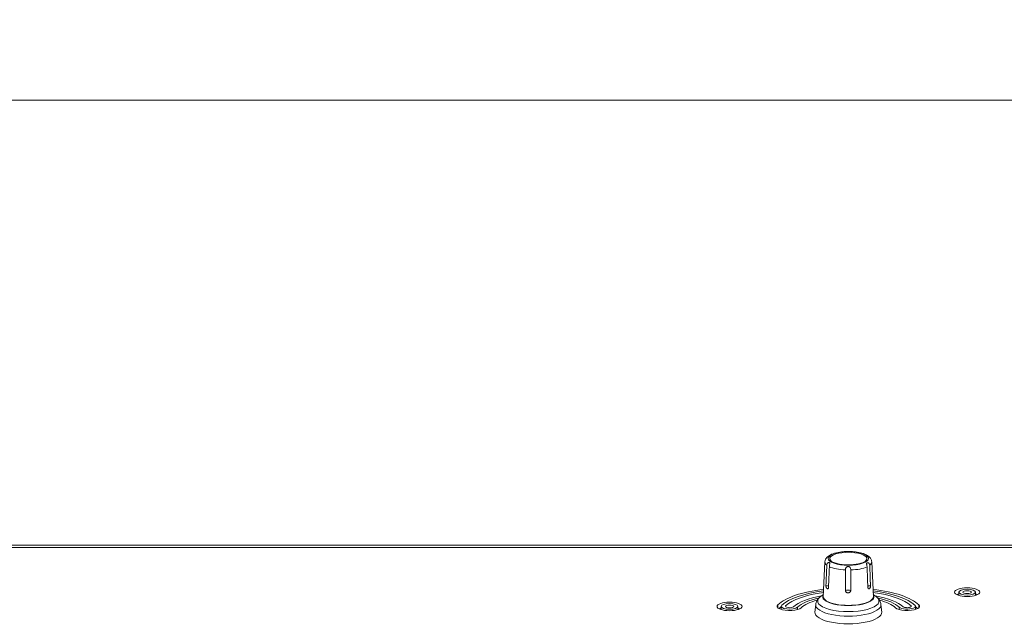
# Model space of a CAD drawing. Units: millimetres. Extents: x 25 to 2075, y -16 to 1460.
# Drawn here: x 879 to 1115, y 413 to 556 of the extents above; entities that cross this region are included whole.
import ezdxf

# ---------------------------------------------------------------- set-up
doc = ezdxf.new("R2010")
doc.units = ezdxf.units.MM
doc.header["$LTSCALE"] = 5
for name, color, linetype, lineweight in [('Dimensions(A H Standard)', 7, 'Continuous', 9), ('Visible Edges(A H Standard)', 7, 'Continuous', 18), ('Visible Tangent Edges(A H Standard)', 7, 'Continuous', 18)]:
    doc.layers.add(name, color=color, linetype=linetype, lineweight=lineweight)
doc.styles.add('DEFAULT-A H Standard', font='arial.ttf')
doc.dimstyles.new('DEFAULT', dxfattribs={"dimscale": 5, "dimtxt": 3, "dimasz": 2.5, "dimexe": 3, "dimexo": 1, "dimgap": 0.75, "dimtad": 1, "dimrnd": 1e-08, "dimzin": 0, "dimdsep": 46, "dimtxsty": 'DEFAULT-A H Standard', "dimcen": 0.09, "dimdle": 10, "dimclrd": 7, "dimclre": 7, "dimclrt": 7, "dimazin": 1, "dimtfac": 0.833333, "dimtofl": 0, "dimtmove": 0, "dimatfit": 3, "dimfxl": 0, "dimtolj": 1, "dimtzin": 0, "dimlwd": -1, "dimlwe": -1, "dimarcsym": 0})

# ---------------------------------------------------------------- blocks, each defined once
blk = doc.blocks.new('*D15')
at = {"layer": 'Defpoints', "color": 0, "linetype": 'Continuous'}
for p in [(1718, 536.82), (719, 425.76), (1718, 425.76)]:
    blk.add_point(p, dxfattribs=at)
at = {"layer": 'Dimensions(A H Standard)', "color": 7, "linetype": 'Continuous'}
for p, q in [((719, 430.76), (719, 551.82)), ((1718, 430.76), (1718, 551.82)), ((731.5, 536.82), (1705.5, 536.82))]:
    blk.add_line(p, q, dxfattribs=at)
for points in [[(731.5, 538.91), (731.5, 534.74), (719, 536.82)], [(1705.5, 538.91), (1705.5, 534.74), (1718, 536.82)]]:
    blk.add_solid(points, dxfattribs=at)
at = {"layer": 'Dimensions(A H Standard)', "color": 7, "linetype": 'Continuous', "insert": (1187.39, 555.89), "char_height": 15, "attachment_point": 1, "style": 'DEFAULT-A H Standard'}
blk.add_mtext('\\A1;999.00', dxfattribs=at)

msp = doc.modelspace()

# ---------------------------------------------------------------- linework, layer by layer
at = {"layer": 'Visible Edges(A H Standard)'}
for p, q in [((1692.998, 430.09), (743.998, 430.09)), ((1071.886, 426.073), (1071.498, 417.734)), ((1083.109, 426.073), (1083.497, 417.734)), ((1071.524, 418.276), (1070.752, 417.666)), ((1083.472, 418.276), (1084.244, 417.666)), ((1103.998, 418.047), (1103.998, 418.811)), ((1107.998, 418.047), (1107.998, 418.811)), ((1069.67, 415.836), (1069.502, 414.03)), ((1085.325, 415.836), (1085.494, 414.03)), ((1046.998, 414.626), (1046.998, 415.391)), ((1050.998, 414.626), (1050.998, 415.391)), ((1061.402, 415.436), (1061.402, 414.671)), ((1093.593, 415.436), (1093.593, 414.671))]:
    msp.add_line(p, q, dxfattribs=at)
for centre, major_axis, start_param, end_param in [((1077.498, 413.681), (-18, 0), 5.0473627, 5.9341195), ((1077.498, 413.681), (-17, 0), 5.0689799, 5.9341195), ((1077.498, 413.681), (-16, 0), 5.0935201, 5.9341195), ((1077.498, 413.681), (-16, 0), 5.0935201, 5.9341195), ((1077.498, 417.701), (6.15, 0), 2.9043535, 6.5204245), ((1077.498, 413.681), (18, 0), 0.3490659, 1.2358226), ((1077.498, 413.681), (17, 0), 0.3490659, 1.2142054), ((1077.498, 413.681), (16, 0), 0.3490659, 1.1896652), ((1077.498, 413.681), (16, 0), 0.3490659, 1.1896652), ((1105.998, 417.684), (-3, 0), 5.4421166, 5.701425), ((1105.998, 417.684), (-3, 0), 3.7233529, 3.9826613), ((1063.402, 415.436), (3, 0), 2.7925268, 5.9341195), ((1063.402, 415.436), (2, 0), 2.7925268, 5.9341194), ((1077.498, 413.681), (-14, 0), 5.1871402, 5.9341195), ((1077.498, 413.681), (-14, 0), 5.1871402, 5.9341195), ((1077.498, 413.681), (-13, 0), 5.2832447, 5.9341195), ((1077.498, 413.681), (-12, 0), 5.3828755, 5.9341195), ((1077.498, 417.701), (6, 0), 3.1257007, 6.2990773), ((1077.498, 413.681), (14, 0), 0.3490659, 1.0960451), ((1077.498, 413.681), (14, 0), 0.3490659, 1.0960451), ((1077.498, 413.681), (13, 0), 0.3490659, 0.9999406), ((1077.498, 413.681), (12, 0), 0.3490659, 0.9003098), ((1091.593, 415.436), (3, 0), 3.4906585, 6.6322512), ((1091.593, 415.436), (2, 0), 3.4906585, 6.6322512), ((1048.998, 414.264), (-3, 0), 5.4421166, 5.701425), ((1048.998, 414.264), (-3, 0), 3.7233529, 3.9826613), ((1077.498, 412.553), (-18, 0), 5.8190038, 5.8928843), ((1063.402, 415.436), (-1, 0), 5.9341195, 9.0757121), ((1063.402, 415.436), (1, 0), 2.7925268, 5.9341194), ((1077.498, 413.943), (8, 0), 3.109744, 6.315034), ((1091.593, 415.436), (-1, 0), 0.3490659, 3.4906585), ((1091.593, 415.436), (1, 0), 3.4906585, 6.6322512), ((1077.498, 412.553), (18, 0), 0.390301, 0.4641815)]:
    msp.add_ellipse(centre, major_axis=major_axis, ratio=0.3420201, start_param=start_param, end_param=end_param, dxfattribs=at)
for centre, major_axis in [((1105.998, 418.811), (-3, 0)), ((1105.998, 418.811), (2, 0)), ((1105.998, 418.811), (1, 0)), ((1105.998, 418.811), (1, 0)), ((1048.998, 415.391), (-3, 0)), ((1048.998, 415.391), (2, 0)), ((1048.998, 415.391), (1, 0)), ((1048.998, 415.391), (1, 0))]:
    msp.add_ellipse(centre, major_axis=major_axis, ratio=0.3420201, dxfattribs=at)
for points, knots in [([(1071.886, 426.073), (1071.896, 426.301), (1071.96, 426.521), (1072.169, 426.942), (1072.325, 427.129), (1072.778, 427.546), (1073.105, 427.734), (1073.936, 428.096), (1074.47, 428.248), (1075.578, 428.46), (1076.143, 428.527), (1077.28, 428.588), (1077.851, 428.586), (1078.965, 428.515), (1079.507, 428.446), (1080.533, 428.242), (1081.014, 428.105), (1081.644, 427.844), (1081.836, 427.75), (1082.015, 427.643)], [3.1574846, 3.1574846, 3.1574846, 3.1574846, 3.3097356, 3.3097356, 3.4971398, 3.4971398, 3.8077707, 3.8077707, 4.2015443, 4.2015443, 4.5551279, 4.5551279, 4.8968323, 4.8968323, 5.2389335, 5.2389335, 5.5934828, 5.5934828, 5.7635945, 5.7635945, 5.7635945, 5.7635945]), ([(1082.148, 427.56), (1082.119, 427.579), (1082.093, 427.595), (1082.049, 427.623), (1082.031, 427.634), (1082.015, 427.643)], [-0.160517593, -0.160517593, -0.160517593, -0.160517593, -0.145684906, -0.145684906, -0.13357578, -0.13357578, -0.13357578, -0.13357578]), ([(1082.148, 427.56), (1082.242, 427.497), (1082.332, 427.431), (1082.505, 427.284), (1082.588, 427.205), (1082.743, 427.029), (1082.815, 426.933), (1082.942, 426.719), (1082.997, 426.601), (1083.078, 426.347), (1083.103, 426.211), (1083.109, 426.073)], [5.8061974, 5.8061974, 5.8061974, 5.8061974, 5.89841659, 5.89841659, 5.99063578, 5.99063578, 6.08285497, 6.08285497, 6.17507416, 6.17507416, 6.26729335, 6.26729335, 6.26729335, 6.26729335]), ([(1072.136, 420.393), (1072.169, 421.225), (1072.203, 422.056), (1072.269, 423.689), (1072.301, 424.49), (1072.333, 425.291)], [0.00146396, 0.00146396, 0.00146396, 0.00146396, 0.26508771, 0.26508771, 0.5189911, 0.5189911, 0.5189911, 0.5189911]), ([(1072.333, 425.291), (1072.336, 425.357), (1072.347, 425.422), (1072.384, 425.548), (1072.411, 425.608), (1072.492, 425.736), (1072.549, 425.796), (1072.667, 425.876), (1072.724, 425.9), (1072.834, 425.92), (1072.885, 425.917), (1072.968, 425.888), (1073.001, 425.864), (1073.045, 425.797), (1073.057, 425.756), (1073.063, 425.651), (1073.055, 425.588), (1073.029, 425.437), (1073.009, 425.347), (1072.971, 425.143), (1072.955, 425.029), (1072.951, 424.917)], [-0.27486488, -0.27486488, -0.27486488, -0.27486488, -0.25203289, -0.25203289, -0.22930572, -0.22930572, -0.19834636, -0.19834636, -0.17161188, -0.17161188, -0.14568491, -0.14568491, -0.1203829, -0.1203829, -0.09546048, -0.09546048, -0.06791276, -0.06791276, -0.03565557, -0.03565557, -0.00001536, -0.00001536, -0.00001536, -0.00001536]), ([(1081.07, 425.963), (1080.843, 425.858), (1080.56, 425.759), (1079.89, 425.582), (1079.497, 425.508), (1078.647, 425.399), (1078.188, 425.367), (1077.258, 425.351), (1076.788, 425.368), (1075.889, 425.449), (1075.461, 425.514), (1074.701, 425.679), (1074.366, 425.78), (1074.035, 425.914), (1073.979, 425.939), (1073.926, 425.963)], [0.6361189, 0.6361189, 0.6361189, 0.6361189, 0.9155336, 0.9155336, 1.2136478, 1.2136478, 1.5204856, 1.5204856, 1.8300913, 1.8300913, 2.1383203, 2.1383203, 2.4398931, 2.4398931, 2.5054738, 2.5054738, 2.5054738, 2.5054738]), ([(1081.983, 424.888), (1081.98, 424.956), (1081.974, 425.025), (1081.954, 425.165), (1081.942, 425.235), (1081.912, 425.393), (1081.895, 425.476), (1081.878, 425.614), (1081.877, 425.671), (1081.897, 425.767), (1081.917, 425.804), (1081.979, 425.86), (1082.018, 425.877), (1082.111, 425.89), (1082.163, 425.885), (1082.276, 425.85), (1082.335, 425.817), (1082.449, 425.719), (1082.502, 425.651), (1082.588, 425.477), (1082.616, 425.371), (1082.621, 425.258)], [-0.27458144, -0.27458144, -0.27458144, -0.27458144, -0.25128573, -0.25128573, -0.22814907, -0.22814907, -0.19751214, -0.19751214, -0.17065297, -0.17065297, -0.1447631, -0.1447631, -0.11957119, -0.11957119, -0.09479011, -0.09479011, -0.06719265, -0.06719265, -0.03565794, -0.03565794, -0.00001536, -0.00001536, -0.00001536, -0.00001536]), ([(1082.621, 425.258), (1082.654, 424.422), (1082.688, 423.586), (1082.753, 421.954), (1082.785, 421.157), (1082.817, 420.361)], [0, 0, 0, 0, 0.26503051, 0.26503051, 0.51747871, 0.51747871, 0.51747871, 0.51747871]), ([(1072.951, 424.917), (1072.917, 424.081), (1072.884, 423.244), (1072.819, 421.612), (1072.787, 420.815), (1072.755, 420.019)], [0, 0, 0, 0, 0.2650872, 0.2650872, 0.51747871, 0.51747871, 0.51747871, 0.51747871]), ([(1076.818, 419.2), (1076.818, 420.027), (1076.818, 420.853), (1076.818, 422.499), (1076.818, 423.318), (1076.819, 424.137)], [0.00146396, 0.00146396, 0.00146396, 0.00146396, 0.26141133, 0.26141133, 0.51899116, 0.51899116, 0.51899116, 0.51899116]), ([(1076.819, 424.137), (1076.819, 424.206), (1076.823, 424.277), (1076.844, 424.42), (1076.86, 424.492), (1076.909, 424.632), (1076.943, 424.699), (1077.026, 424.809), (1077.072, 424.853), (1077.173, 424.919), (1077.225, 424.942), (1077.319, 424.968), (1077.359, 424.975), (1077.436, 424.981), (1077.473, 424.98), (1077.55, 424.973), (1077.591, 424.965), (1077.685, 424.936), (1077.736, 424.911), (1077.843, 424.837), (1077.893, 424.783), (1077.98, 424.646), (1078.013, 424.56), (1078.062, 424.36), (1078.074, 424.246), (1078.074, 424.133)], [-0.27856251, -0.27856251, -0.27856251, -0.27856251, -0.25326759, -0.25326759, -0.22752985, -0.22752985, -0.20076824, -0.20076824, -0.177397, -0.177397, -0.15696574, -0.15696574, -0.14254723, -0.14254723, -0.12954595, -0.12954595, -0.11483308, -0.11483308, -0.09433258, -0.09433258, -0.06726756, -0.06726756, -0.03562341, -0.03562341, -0.00001536, -0.00001536, -0.00001536, -0.00001536]), ([(1078.074, 424.133), (1078.074, 423.302), (1078.074, 422.47), (1078.074, 420.825), (1078.075, 420.011), (1078.075, 419.197)], [0, 0, 0, 0, 0.26141081, 0.26141081, 0.51747877, 0.51747877, 0.51747877, 0.51747877]), ([(1082.179, 419.99), (1082.146, 420.822), (1082.113, 421.653), (1082.047, 423.286), (1082.015, 424.087), (1081.983, 424.888)], [0.00146396, 0.00146396, 0.00146396, 0.00146396, 0.26503102, 0.26503102, 0.5189911, 0.5189911, 0.5189911, 0.5189911]), ([(1072.755, 420.019), (1072.753, 419.969), (1072.746, 419.922), (1072.721, 419.82), (1072.699, 419.77), (1072.642, 419.69), (1072.608, 419.663), (1072.543, 419.639), (1072.514, 419.637), (1072.468, 419.644), (1072.453, 419.648), (1072.425, 419.659), (1072.414, 419.665), (1072.391, 419.678), (1072.38, 419.685), (1072.357, 419.702), (1072.344, 419.713), (1072.313, 419.743), (1072.295, 419.764), (1072.241, 419.841), (1072.214, 419.9), (1072.174, 420.019), (1072.159, 420.084), (1072.142, 420.201), (1072.137, 420.25), (1072.135, 420.331), (1072.135, 420.363), (1072.136, 420.393)], [0.00505265, 0.00505265, 0.00505265, 0.00505265, 0.02093423, 0.02093423, 0.04226248, 0.04226248, 0.06443885, 0.06443885, 0.08151745, 0.08151745, 0.09065884, 0.09065884, 0.09762082, 0.09762082, 0.10427757, 0.10427757, 0.11211909, 0.11211909, 0.12445105, 0.12445105, 0.15044939, 0.15044939, 0.17599285, 0.17599285, 0.19453303, 0.19453303, 0.20655325, 0.20655325, 0.20655325, 0.20655325]), ([(1078.075, 419.197), (1078.075, 419.146), (1078.067, 419.096), (1078.031, 418.982), (1077.997, 418.921), (1077.906, 418.814), (1077.85, 418.769), (1077.741, 418.712), (1077.694, 418.694), (1077.607, 418.672), (1077.567, 418.665), (1077.487, 418.658), (1077.446, 418.657), (1077.366, 418.661), (1077.326, 418.665), (1077.244, 418.682), (1077.201, 418.694), (1077.084, 418.743), (1077.022, 418.786), (1076.925, 418.882), (1076.886, 418.939), (1076.842, 419.04), (1076.83, 419.081), (1076.82, 419.149), (1076.818, 419.174), (1076.818, 419.2)], [0.00505265, 0.00505265, 0.00505265, 0.00505265, 0.02093361, 0.02093361, 0.04216116, 0.04216116, 0.06398272, 0.06398272, 0.07894932, 0.07894932, 0.09094224, 0.09094224, 0.10297889, 0.10297889, 0.1148817, 0.1148817, 0.12811411, 0.12811411, 0.15274447, 0.15274447, 0.17725861, 0.17725861, 0.19287217, 0.19287217, 0.20239265, 0.20239265, 0.20239265, 0.20239265]), ([(1082.817, 420.361), (1082.819, 420.311), (1082.818, 420.259), (1082.808, 420.136), (1082.796, 420.066), (1082.76, 419.932), (1082.736, 419.87), (1082.685, 419.777), (1082.661, 419.743), (1082.62, 419.699), (1082.606, 419.686), (1082.579, 419.665), (1082.568, 419.657), (1082.545, 419.642), (1082.533, 419.636), (1082.508, 419.625), (1082.494, 419.62), (1082.459, 419.61), (1082.437, 419.608), (1082.369, 419.613), (1082.33, 419.633), (1082.268, 419.692), (1082.241, 419.732), (1082.206, 419.817), (1082.195, 419.858), (1082.183, 419.93), (1082.18, 419.96), (1082.179, 419.99)], [0.00505265, 0.00505265, 0.00505265, 0.00505265, 0.02093423, 0.02093423, 0.04226248, 0.04226248, 0.06443885, 0.06443885, 0.08151748, 0.08151748, 0.09065885, 0.09065885, 0.0976208, 0.0976208, 0.10427753, 0.10427753, 0.11211902, 0.11211902, 0.12445093, 0.12445093, 0.15044931, 0.15044931, 0.1759928, 0.1759928, 0.19453307, 0.19453307, 0.20655337, 0.20655337, 0.20655337, 0.20655337]), ([(1070.752, 417.666), (1070.649, 417.585), (1070.55, 417.498), (1070.359, 417.31), (1070.267, 417.208), (1070.096, 416.986), (1070.016, 416.865), (1069.875, 416.603), (1069.813, 416.461), (1069.718, 416.159), (1069.685, 416), (1069.67, 415.836)], [2.73312468, 2.73312468, 2.73312468, 2.73312468, 2.80844854, 2.80844854, 2.88377241, 2.88377241, 2.95909627, 2.95909627, 3.03442014, 3.03442014, 3.109744, 3.109744, 3.109744, 3.109744]), ([(1085.325, 415.836), (1085.31, 416), (1085.277, 416.159), (1085.182, 416.461), (1085.121, 416.603), (1084.979, 416.865), (1084.899, 416.986), (1084.728, 417.208), (1084.636, 417.31), (1084.446, 417.498), (1084.346, 417.585), (1084.244, 417.666)], [0.03184865, 0.03184865, 0.03184865, 0.03184865, 0.10717252, 0.10717252, 0.18249638, 0.18249638, 0.25782025, 0.25782025, 0.33314411, 0.33314411, 0.40846798, 0.40846798, 0.40846798, 0.40846798])]:
    msp.add_open_spline(points, degree=3, knots=knots, dxfattribs=at)
at = {"layer": 'Visible Tangent Edges(A H Standard)'}
for p, q in [((1692.998, 429.535), (743.998, 429.535)), ((1060.583, 415.787), (1060.583, 415.085)), ((1094.412, 415.787), (1094.412, 415.085)), ((1065.282, 415.202), (1065.282, 414.636)), ((1089.714, 414.636), (1089.714, 415.202))]:
    msp.add_line(p, q, dxfattribs=at)
for centre, major_axis, ratio, start_param, end_param in [((1077.498, 426.865), (-4.441, 0), 0.3420201, 2.5054738, 6.9193042), ((1077.498, 426.042), (-5.612, 0), 0.3420201, 6.2672934, 6.6854987), ((1077.498, 426.042), (5.612, 0), 0.3420201, 5.8624613, 6.2990773), ((1077.498, 426.042), (5.612, 0), 0.3420201, 3.7680662, 4.5911036), ((1077.498, 426.042), (5.612, 0), 0.3420201, 4.8152637, 5.6383011), ((1072.09, 420.154), (0.749, -0.03), 0.3212002, 0.4657307, 1.5217452), ((1077.442, 419.075), (0.75, 0), 0.3007058, 0.5681595, 2.5557085), ((1082.85, 420.122), (0.749, 0.03), 0.3212002, 1.6021227, 2.6936115), ((1105.998, 417.684), (3, 0), 0.3420201, 2.300524, 2.5598324), ((1105.998, 417.684), (3, 0), 0.3420201, 0.5817603, 0.8410687), ((1077.498, 416.668), (7.351, 0), 0.3420201, 2.7331247, 6.6916533), ((1077.498, 415.751), (-7.832, 0), 0.3420201, 6.2513367, 9.4566266), ((1048.998, 414.264), (3, 0), 0.3420201, 2.300524, 2.5598324), ((1048.998, 414.264), (3, 0), 0.3420201, 0.5817603, 0.8410687), ((1077.498, 412.553), (-18, 0), 0.3420201, 5.8190038, 5.8928843), ((1077.498, 412.553), (18, 0), 0.3420201, 0.390301, 0.4641815)]:
    msp.add_ellipse(centre, major_axis=major_axis, ratio=ratio, start_param=start_param, end_param=end_param, dxfattribs=at)
for centre, major_axis in [((1077.498, 426.913), (-4.856, 0)), ((1077.498, 426.921), (4.822, 0))]:
    msp.add_ellipse(centre, major_axis=major_axis, ratio=0.3420201, dxfattribs=at)

# ---------------------------------------------------------------- dimensions: what is measured, and where the dimension line sits
at = {"layer": 'Dimensions(A H Standard)', "color": 7, "linetype": 'Continuous'}
dim = msp.add_linear_dim(base=(1717.998, 536.822), p1=(718.998, 425.757), p2=(1717.998, 425.757), dimstyle='DEFAULT', override={"dimdec": 2, "dimtp": 0, "dimtm": 0, "dimtdec": 2, "dimatfit": 1}, dxfattribs=at)
dim.commit()
dim.dimension.update_dxf_attribs({"geometry": '*D15', "text_midpoint": (1218.498, 536.822), "dimtype": 160})

doc.saveas('drawing.dxf')
